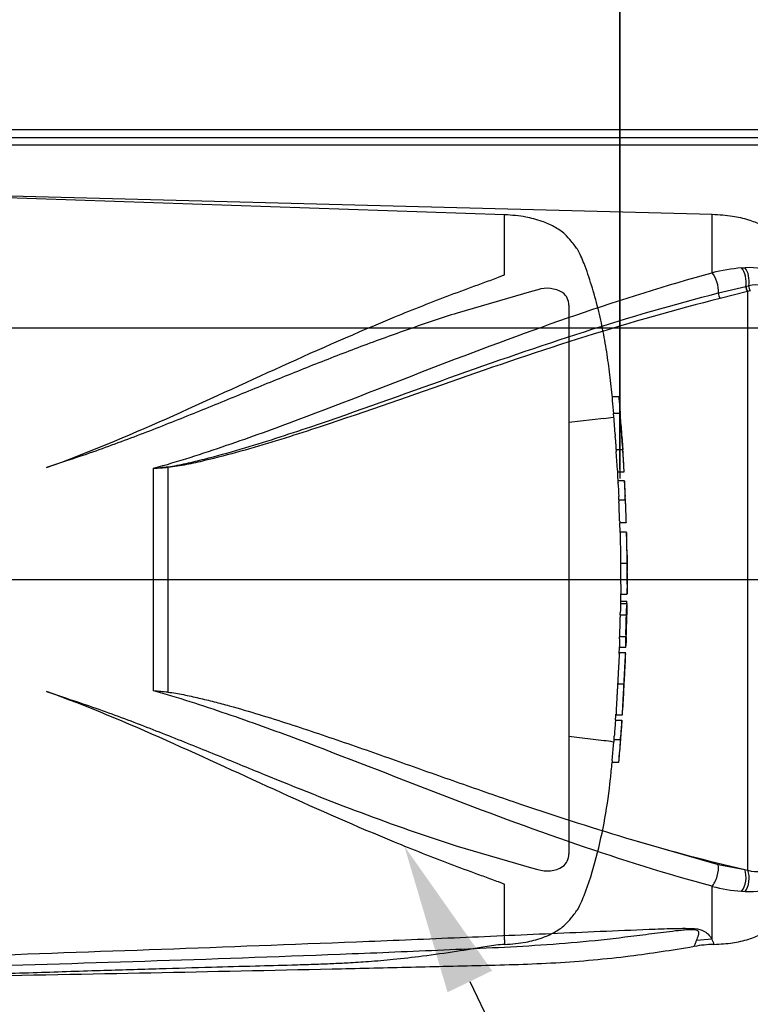
# Model space of a CAD drawing. Units: millimetres. Extents: x 0 to 594, y 0 to 420.
# Drawn here: x 151 to 172, y 317 to 347 of the extents above; entities that cross this region are included whole.
import ezdxf
from ezdxf import colors
from ezdxf.entities.mleader import LeaderData, LeaderLine
from ezdxf.enums import TextEntityAlignment as Align
from ezdxf.lldxf.tags import DXFTag
from ezdxf.math import Vec2, Vec3

# ---------------------------------------------------------------- set-up
doc = ezdxf.new("R2010")
doc.units = ezdxf.units.MM
for name, color, linetype in [('Default', 7, 'Continuous'), ('GB-IW10-GCASE', 7, 'Continuous'), ('II0-20SHORT-STD', 7, 'Continuous'), ('PART4', 7, 'Continuous'), ('TSH-1', 7, 'Continuous')]:
    doc.layers.add(name, color=color, linetype=linetype)
doc.styles.add('SEACAD_Arial', font='arial.ttf')
tags = doc.linetypes.add('CENTER2', pattern=[28.575, 19.05, -3.175, 3.175, -3.175]).pattern_tags.tags
tags[10:11] = [DXFTag(74, 4), DXFTag(75, 0), DXFTag(340, '0'), DXFTag(46, 0.0), DXFTag(50, 0.0), DXFTag(44, 0.0), DXFTag(45, 0.0)]
tags[8:9] = [DXFTag(74, 4), DXFTag(75, 0), DXFTag(340, '0'), DXFTag(46, 0.0), DXFTag(50, 0.0), DXFTag(44, 0.0), DXFTag(45, 0.0)]
tags[6:7] = [DXFTag(74, 4), DXFTag(75, 0), DXFTag(340, '0'), DXFTag(46, 0.0), DXFTag(50, 0.0), DXFTag(44, 0.0), DXFTag(45, 0.0)]
tags[4:5] = [DXFTag(74, 4), DXFTag(75, 0), DXFTag(340, '0'), DXFTag(46, 0.0), DXFTag(50, 0.0), DXFTag(44, 0.0), DXFTag(45, 0.0)]
tags = doc.linetypes.add('HIDDEN2', pattern=[4.7625, 3.175, -1.5875]).pattern_tags.tags
tags[6:7] = [DXFTag(74, 4), DXFTag(75, 0), DXFTag(340, '0'), DXFTag(46, 0.0), DXFTag(50, 0.0), DXFTag(44, 0.0), DXFTag(45, 0.0)]
tags[4:5] = [DXFTag(74, 4), DXFTag(75, 0), DXFTag(340, '0'), DXFTag(46, 0.0), DXFTag(50, 0.0), DXFTag(44, 0.0), DXFTag(45, 0.0)]
doc.dimstyles.new('ISO-InstDr', dxfattribs={"dimtxt": 3.2, "dimasz": 4.48, "dimexe": 1.6, "dimexo": 1.6, "dimgap": 0.8, "dimtad": 1, "dimdec": 0, "dimlfac": 8, "dimzin": 0, "dimdsep": 46, "dimtxsty": 'SEACAD_Arial', "dimblk1": '_SE_FILLED', "dimblk2": '_SE_FILLED', "dimsah": 1, "dimcen": 1.6, "dimadec": 0, "dimazin": 0, "dimtfac": 0.5, "dimtofl": 0, "dimtmove": 0, "dimatfit": 3, "dimfxl": 1, "dimtzin": 0, "dimarcsym": 0})

# ---------------------------------------------------------------- blocks, each defined once
blk = doc.blocks.new('SEANNOT_GROUP72')
at = {"layer": 'Default', "color": 7, "linetype": 'CENTER2'}
blk.add_line((147.015, 329.866), (181.004, 329.866), dxfattribs=at)
blk = doc.blocks.new('SE4')
at = {"layer": 'GB-IW10-GCASE', "color": 7, "linetype": 'Continuous'}
for p, q in [((149.79, 343.273), (209.59, 343.273)), ((149.79, 343.042), (188.163, 343.042)), ((188.079, 342.81), (149.765, 342.81))]:
    blk.add_line(p, q, dxfattribs=at)
at = {"layer": 'II0-20SHORT-STD', "color": 7, "linetype": 'HIDDEN2'}
for p, q in [((165.04, 340.738), (149.01, 341.282)), ((165.04, 338.959), (165.04, 340.738)), ((165.844, 338.454), (163.62, 337.808)), ((166.026, 338.501), (165.844, 338.454)), ((166.952, 338.04), (166.952, 321.692)), ((168.246, 335.317), (168.44, 335.317)), ((168.477, 334.812), (168.285, 334.812)), ((168.506, 334.513), (168.477, 334.808)), ((167.995, 334.67), (166.952, 334.543)), ((167.995, 334.67), (167.995, 334.67)), ((168.33, 334.2), (168.289, 334.749)), ((168.527, 334.141), (168.551, 333.868)), ((168.361, 333.747), (168.553, 333.747)), ((168.398, 333.128), (168.364, 333.685)), ((151.891, 333.372), (151.388, 333.202)), ((168.594, 333.065), (168.402, 333.065)), ((168.415, 332.821), (168.606, 332.821)), ((168.444, 332.241), (168.633, 332.241)), ((168.633, 332.241), (168.633, 332.241)), ((168.657, 331.558), (168.469, 331.558)), ((168.483, 331.274), (168.474, 331.559)), ((168.484, 331.279), (168.483, 331.279)), ((168.672, 331.279), (168.484, 331.279)), ((168.494, 330.357), (168.682, 330.357)), ((168.489, 329.222), (168.677, 329.222)), ((168.5, 329.148), (168.506, 329.442)), ((168.506, 329.434), (168.692, 329.434)), ((168.492, 329.154), (168.68, 329.154)), ((168.479, 328.813), (168.667, 328.813)), ((168.682, 328.813), (168.68, 328.813)), ((168.465, 328.102), (168.459, 327.903)), ((168.651, 328.164), (168.463, 328.164)), ((168.456, 327.668), (168.462, 327.84)), ((168.646, 327.84), (168.457, 327.84)), ((168.458, 327.679), (168.456, 327.679)), ((168.646, 327.679), (168.458, 327.679)), ((168.406, 326.757), (168.597, 326.757)), ((151.388, 326.53), (151.891, 326.359)), ((168.341, 325.677), (168.533, 325.677)), ((168.356, 325.835), (168.357, 325.835)), ((168.357, 325.835), (168.549, 325.835)), ((167.995, 325.062), (166.952, 325.188)), ((168.299, 325.097), (168.491, 325.097)), ((168.491, 325.097), (168.491, 325.097)), ((167.995, 325.062), (167.995, 325.062)), ((168.244, 324.477), (168.293, 325.035)), ((168.435, 324.415), (168.239, 324.415)), ((163.62, 321.923), (165.844, 321.278)), ((165.844, 321.278), (166.026, 321.231)), ((165.04, 319.129), (165.04, 320.773)), ((165.04, 319.129), (165.04, 318.994))]:
    blk.add_line(p, q, dxfattribs=at)
for centre, radius, start, end in [((166.306, 337.66), 0.886, 58.6595, 108.4184), ((166.494, 338.048), 0.459, 358.9472, 53.4309), ((167.91, 336.248), 1.581, 273.0893, 283.3211), ((100.841, 329.405), 67.858, 3.09182, 4.31837), ((170.563, 334.347), 2.238, 183.7796, 185.2767), ((170.72, 334.347), 2.203, 183.8312, 185.3517), ((159.827, 333.246), 8.555, 4.1744, 6.0114), ((169.468, 333.77), 1.107, 181.1825, 184.4212), ((169.663, 333.77), 1.11, 181.1826, 184.4123), ((169.439, 333.171), 1.042, 182.4022, 185.8485), ((169.682, 333.172), 1.093, 182.313, 185.5961), ((169.518, 332.829), 1.102, 180.426, 183.8618), ((308.695, 340.064), 140.468, 182.98292, 183.15224), ((169.771, 332.829), 1.165, 180.4023, 183.6533), ((327.563, 340.566), 159.146, 182.81328, 182.9627), ((166.563, 332.673), 2.053, 2.3911, 4.1384), ((71.955, 327.757), 96.788, 2.65505, 2.85725), ((166.636, 332.223), 1.808, 0.551, 3.7054), ((169.431, 332.236), 0.988, 179.7313, 183.3595), ((166.714, 332.224), 1.919, 0.518, 3.4897), ((169.679, 332.236), 1.046, 179.7446, 183.1695), ((100.841, 329.405), 67.858, 1.81829, 2.39762), ((169.45, 331.637), 0.984, 180.9572, 184.6004), ((169.652, 331.637), 0.998, 180.9314, 184.5243), ((175.917, 330.797), 7.45, 176.2931, 176.2995), ((214.122, 331.287), 45.45, 180.0167, 181.1734), ((100.841, 329.405), 67.858, 1.00243, 1.57477), ((172.955, 330.496), 4.269, 178.6963, 181.8724), ((192.558, 330.212), 24.065, 179.6552, 181.84), ((201.726, 330.265), 33.044, 179.8417, 181.4326), ((171.627, 330.302), 2.939, 178.9428, 183.5581), ((100.841, 329.405), 67.858, 0.38887, 0.60474), ((100.841, 330.326), 67.858, 359.25876, 359.61113), ((167.778, 329.181), 0.9, 358.2671, 2.5771), ((169.312, 329.094), 0.822, 175.8165, 180.1754), ((169.527, 329.094), 0.849, 175.9383, 180.1578), ((167.384, 329.13), 1.302, 358.3213, 1.073), ((169.165, 328.751), 0.688, 174.8872, 180.0954), ((167.69, 328.875), 0.796, 355.4953, 359.9983), ((100.841, 330.326), 67.858, 358.17428, 358.72177), ((169.354, 328.751), 0.689, 174.8967, 180.1009), ((167.875, 328.875), 0.799, 355.5129, 0.0012), ((170.499, 328.822), 1.819, 178.3253, 180.294), ((169.166, 328.19), 0.704, 176.9845, 182.0758), ((167.637, 328.145), 0.83, 357.0451, 1.3613), ((169.376, 328.19), 0.726, 177.0754, 182.0119), ((167.807, 328.145), 0.848, 357.1077, 1.3342), ((170.684, 328.052), 2.025, 176.8044, 178.5744), ((169.403, 327.853), 0.946, 176.9656, 180.7519), ((169.631, 327.853), 0.986, 177.0861, 180.7204), ((167.023, 327.945), 1.631, 356.3174, 358.5152), ((100.841, 330.326), 67.858, 357.18456, 357.75121), ((100.841, 330.326), 67.858, 356.2111, 356.78552), ((169.571, 325.544), 1.237, 173.8049, 176.8737), ((169.745, 325.544), 1.219, 173.7145, 176.8285), ((166.409, 325.778), 2.13, 355.5975, 357.2817), ((541.274, 300.085), 373.811, 176.08442, 176.1481), ((379.605, 310.956), 211.585, 176.02845, 176.14096), ((169.432, 324.96), 1.142, 173.0829, 176.2339), ((166.271, 325.317), 2.04, 353.8089, 356.6117), ((100.841, 330.326), 67.858, 355.00192, 355.58278), ((169.625, 324.961), 1.143, 173.1694, 176.3174), ((166.418, 325.32), 2.085, 353.874, 356.6164), ((167.91, 323.484), 1.581, 76.6789, 86.9107), ((169.285, 324.362), 1.047, 173.68, 177.1107), ((169.582, 324.363), 1.148, 174.2793, 177.4065), ((166.496, 321.682), 0.457, 306.4471, 1.1748), ((166.308, 322.059), 0.875, 251.2446, 301.6775), ((165.209, 315.107), 3.89, 92.4654, 100.2085)]:
    blk.add_arc(centre, radius, start, end, dxfattribs=at)
for points, knots in [([(168.289, 334.812), (168.279, 334.942), (168.251, 335.285), (168.188, 335.887), (168.098, 336.57), (167.98, 337.258), (167.827, 337.95), (167.637, 338.627), (167.461, 339.148), (167.321, 339.49), (167.236, 339.667), (167.136, 339.812), (167.006, 339.973), (166.817, 340.191), (166.517, 340.39), (166.124, 340.563), (165.62, 340.692), (165.271, 340.722), (165.04, 340.738)], [0.0364936, 0.0364936, 0.0364936, 0.0364936, 0.0868549, 0.1753678, 0.263498, 0.3519791, 0.441971, 0.5344985, 0.6207602, 0.6521139, 0.6759337, 0.6956817, 0.7194138, 0.7550466, 0.8055052, 0.8554059, 0.9193438, 1, 1, 1, 1]), ([(151.388, 333.202), (152.609, 333.638), (153.795, 334.142), (156.126, 335.18), (157.27, 335.713), (159.534, 336.741), (160.655, 337.236), (162.323, 337.921), (162.877, 338.139), (163.702, 338.452), (163.976, 338.553), (164.385, 338.703), (164.521, 338.752), (164.722, 338.826), (164.789, 338.851), (164.888, 338.889), (164.921, 338.902), (164.969, 338.922), (164.985, 338.928), (165.008, 338.939), (165.015, 338.942), (165.03, 338.95), (165.04, 338.953), (165.04, 338.959)], [0, 0, 0, 0, 0.25, 0.25, 0.5, 0.5, 0.75, 0.75, 0.875, 0.875, 0.9375, 0.9375, 0.96875, 0.96875, 0.984375, 0.984375, 0.992187, 0.992187, 0.996094, 0.996094, 0.998047, 0.998047, 1, 1, 1, 1]), ([(163.62, 337.808), (163.145, 337.657), (162.668, 337.497), (161.715, 337.163), (161.237, 336.989), (160.279, 336.628), (159.799, 336.442), (158.836, 336.06), (158.352, 335.865), (157.381, 335.47), (156.894, 335.27), (155.913, 334.871), (155.421, 334.671), (154.428, 334.28), (153.928, 334.087), (152.918, 333.717), (152.408, 333.539), (151.891, 333.372)], [0, 0, 0, 0, 0.125, 0.125, 0.25, 0.25, 0.375, 0.375, 0.5, 0.5, 0.625, 0.625, 0.75, 0.75, 0.875, 0.875, 1, 1, 1, 1]), ([(168.44, 335.317), (168.44, 335.317), (168.441, 335.31), (168.443, 335.287), (168.444, 335.271), (168.446, 335.254)], [0, 0, 0, 0, 0.5, 0.5, 1, 1, 1, 1]), ([(168.446, 335.254), (168.456, 335.141), (168.465, 335.027), (168.477, 334.887), (168.479, 334.86), (168.481, 334.834)], [0, 0, 0, 0, 0.5, 0.5, 0.6157736, 0.6157736, 0.6157736, 0.6157736]), ([(168.289, 334.749), (168.287, 334.769), (168.286, 334.789), (168.284, 334.808), (168.284, 334.811), (168.285, 334.811)], [0, 0, 0, 0, 0.5, 0.5, 0.8151352, 0.8151352, 0.8151352, 0.8151352]), ([(168.477, 334.808), (168.477, 334.815), (168.477, 334.812), (168.478, 334.789), (168.479, 334.769), (168.481, 334.749)], [0, 0, 0, 0, 0.5, 0.5, 1, 1, 1, 1]), ([(168.481, 334.749), (168.488, 334.658), (168.495, 334.566), (168.509, 334.383), (168.516, 334.291), (168.522, 334.2)], [0, 0, 0, 0, 0.5, 0.5, 1, 1, 1, 1]), ([(168.367, 333.747), (168.367, 333.747), (168.367, 333.749), (168.366, 333.751), (168.366, 333.753), (168.366, 333.757), (168.366, 333.761), (168.366, 333.765), (168.365, 333.771), (168.365, 333.777), (168.365, 333.783), (168.364, 333.789), (168.364, 333.796), (168.363, 333.803), (168.363, 333.81), (168.362, 333.817), (168.362, 333.824), (168.361, 333.831), (168.361, 333.837), (168.361, 333.844), (168.36, 333.849), (168.36, 333.854), (168.359, 333.859), (168.359, 333.863), (168.359, 333.866), (168.359, 333.867), (168.359, 333.868), (168.359, 333.868)], [0, 0, 0, 0, 0.121366, 0.121366, 0.121366, 0.242726, 0.242726, 0.242726, 0.364187, 0.364187, 0.364187, 0.485892, 0.485892, 0.485892, 0.607841, 0.607841, 0.607841, 0.729927, 0.729927, 0.729927, 0.851986, 0.851986, 0.851986, 0.973863, 0.973863, 0.973863, 1, 1, 1, 1]), ([(168.551, 333.868), (168.551, 333.866), (168.552, 333.862), (168.552, 333.858), (168.552, 333.853), (168.553, 333.847), (168.553, 333.841), (168.554, 333.835), (168.554, 333.829), (168.554, 333.822), (168.555, 333.815), (168.555, 333.808), (168.556, 333.801), (168.556, 333.794), (168.557, 333.787), (168.557, 333.781), (168.557, 333.775), (168.558, 333.769), (168.558, 333.764), (168.558, 333.759), (168.559, 333.755), (168.559, 333.753), (168.559, 333.75), (168.559, 333.748), (168.559, 333.748), (168.559, 333.748), (168.559, 333.747), (168.559, 333.747)], [0, 0, 0, 0, 0.121629, 0.121629, 0.121629, 0.243246, 0.243246, 0.243246, 0.365046, 0.365046, 0.365046, 0.487061, 0.487061, 0.487061, 0.609154, 0.609154, 0.609154, 0.731157, 0.731157, 0.731157, 0.852939, 0.852939, 0.852939, 0.974467, 0.974467, 0.974467, 1, 1, 1, 1]), ([(168.556, 333.685), (168.562, 333.592), (168.568, 333.499), (168.579, 333.314), (168.584, 333.221), (168.589, 333.128)], [0, 0, 0, 0, 0.5, 0.5, 1, 1, 1, 1]), ([(168.623, 332.582), (168.621, 332.611), (168.62, 332.641), (168.617, 332.7), (168.616, 332.729), (168.614, 332.758)], [0, 0, 0, 0, 0.5, 0.5, 1, 1, 1, 1]), ([(168.634, 332.178), (168.638, 332.085), (168.642, 331.993), (168.648, 331.807), (168.652, 331.714), (168.655, 331.621)], [0, 0, 0, 0, 0.5, 0.5, 1, 1, 1, 1]), ([(168.484, 331.279), (168.484, 331.279), (168.484, 331.278), (168.485, 331.274), (168.485, 331.268), (168.485, 331.253), (168.485, 331.243), (168.484, 331.218), (168.484, 331.208), (168.484, 331.183), (168.484, 331.168), (168.484, 331.139), (168.484, 331.129), (168.485, 331.108), (168.485, 331.096), (168.485, 331.073), (168.485, 331.061), (168.485, 331.034), (168.485, 331.02), (168.486, 330.976), (168.486, 330.943), (168.487, 330.875), (168.488, 330.839), (168.489, 330.767), (168.489, 330.73), (168.49, 330.656), (168.491, 330.619), (168.492, 330.544), (168.492, 330.507), (168.493, 330.432), (168.494, 330.394), (168.494, 330.357)], [0.0593917, 0.0593917, 0.0593917, 0.0593917, 0.125, 0.125, 0.25, 0.25, 0.375, 0.375, 0.4375, 0.4375, 0.5, 0.5, 0.53125, 0.53125, 0.5625, 0.5625, 0.59375, 0.59375, 0.625, 0.625, 0.6875, 0.6875, 0.75, 0.75, 0.8125, 0.8125, 0.875, 0.875, 0.9375, 0.9375, 1, 1, 1, 1]), ([(168.489, 329.091), (168.489, 329.037), (168.488, 328.982), (168.487, 328.928), (168.486, 328.91), (168.486, 328.893), (168.486, 328.875)], [0, 0, 0, 0, 0.757287, 0.757287, 0.757287, 1, 1, 1, 1]), ([(168.674, 328.875), (168.674, 328.911), (168.675, 328.947), (168.676, 329.019), (168.677, 329.055), (168.677, 329.091)], [0, 0, 0, 0, 0.5, 0.5, 1, 1, 1, 1]), ([(168.685, 329.091), (168.684, 329.055), (168.683, 329.019), (168.682, 328.947), (168.681, 328.911), (168.681, 328.875)], [0, 0, 0, 0, 0.5, 0.5, 1, 1, 1, 1]), ([(168.476, 328.75), (168.475, 328.667), (168.473, 328.583), (168.471, 328.5), (168.468, 328.409), (168.466, 328.318), (168.463, 328.227)], [0, 0, 0, 0, 0.478389, 0.478389, 0.478389, 1, 1, 1, 1]), ([(168.651, 328.227), (168.654, 328.314), (168.656, 328.401), (168.661, 328.576), (168.663, 328.663), (168.665, 328.75)], [0, 0, 0, 0, 0.5, 0.5, 1, 1, 1, 1]), ([(168.647, 327.903), (168.648, 327.936), (168.649, 327.969), (168.652, 328.036), (168.653, 328.069), (168.654, 328.102)], [0, 0, 0, 0, 0.5, 0.5, 1, 1, 1, 1]), ([(168.66, 328.102), (168.659, 328.069), (168.658, 328.036), (168.655, 327.969), (168.654, 327.936), (168.653, 327.903)], [0, 0, 0, 0, 0.5, 0.5, 1, 1, 1, 1]), ([(168.458, 327.675), (168.458, 327.672), (168.458, 327.667), (168.457, 327.653), (168.456, 327.644), (168.454, 327.619), (168.453, 327.609), (168.452, 327.591), (168.452, 327.584), (168.451, 327.569), (168.45, 327.56), (168.449, 327.541), (168.448, 327.531), (168.447, 327.509), (168.446, 327.498), (168.445, 327.475), (168.444, 327.463), (168.443, 327.436), (168.442, 327.422), (168.439, 327.377), (168.438, 327.344), (168.434, 327.276), (168.432, 327.241), (168.428, 327.169), (168.426, 327.132), (168.422, 327.057), (168.42, 327.02), (168.416, 326.945), (168.414, 326.908), (168.41, 326.833), (168.408, 326.795), (168.406, 326.757)], [0.1539455, 0.1539455, 0.1539455, 0.1539455, 0.25, 0.25, 0.375, 0.375, 0.4375, 0.4375, 0.46875, 0.46875, 0.5, 0.5, 0.53125, 0.53125, 0.5625, 0.5625, 0.59375, 0.59375, 0.625, 0.625, 0.6875, 0.6875, 0.75, 0.75, 0.8125, 0.8125, 0.875, 0.875, 0.9375, 0.9375, 1, 1, 1, 1]), ([(168.597, 326.757), (168.599, 326.795), (168.601, 326.833), (168.605, 326.907), (168.607, 326.945), (168.611, 327.019), (168.613, 327.056), (168.616, 327.131), (168.618, 327.168), (168.622, 327.24), (168.624, 327.275), (168.627, 327.344), (168.629, 327.376), (168.631, 327.421), (168.632, 327.435), (168.633, 327.462), (168.634, 327.474), (168.635, 327.497), (168.636, 327.508), (168.637, 327.529), (168.638, 327.54), (168.639, 327.568), (168.64, 327.583), (168.642, 327.608), (168.643, 327.618), (168.644, 327.643), (168.645, 327.653), (168.646, 327.667), (168.646, 327.671), (168.647, 327.675)], [0, 0, 0, 0, 0.0625, 0.0625, 0.125, 0.125, 0.1875, 0.1875, 0.25, 0.25, 0.3125, 0.3125, 0.375, 0.375, 0.40625, 0.40625, 0.4375, 0.4375, 0.46875, 0.46875, 0.5, 0.5, 0.5625, 0.5625, 0.625, 0.625, 0.75, 0.75, 0.8464427, 0.8464427, 0.8464427, 0.8464427]), ([(168.602, 326.757), (168.603, 326.767), (168.603, 326.776), (168.604, 326.795), (168.605, 326.805), (168.606, 326.824), (168.606, 326.833), (168.607, 326.852), (168.608, 326.861), (168.609, 326.878), (168.609, 326.887), (168.61, 326.903), (168.611, 326.91), (168.611, 326.923), (168.612, 326.929), (168.612, 326.939), (168.613, 326.944), (168.613, 326.955), (168.614, 326.96), (168.614, 326.969), (168.615, 326.972), (168.615, 326.978), (168.615, 326.98), (168.616, 326.983), (168.616, 326.985), (168.616, 326.989), (168.616, 326.991), (168.616, 326.993), (168.617, 326.993), (168.617, 326.994)], [0, 0, 0, 0, 0.03125, 0.03125, 0.0625, 0.0625, 0.09375, 0.09375, 0.125, 0.125, 0.15625, 0.15625, 0.1875, 0.1875, 0.21875, 0.21875, 0.25, 0.25, 0.3125, 0.3125, 0.375, 0.375, 0.4375, 0.4375, 0.5, 0.5, 0.625, 0.625, 0.6945994, 0.6945994, 0.6945994, 0.6945994]), ([(168.406, 326.757), (168.404, 326.72), (168.402, 326.682), (168.398, 326.607), (168.396, 326.569), (168.391, 326.495), (168.389, 326.457), (168.385, 326.383), (168.383, 326.346), (168.379, 326.274), (168.377, 326.239), (168.373, 326.17), (168.371, 326.138), (168.369, 326.093), (168.368, 326.079), (168.367, 326.052), (168.366, 326.04), (168.365, 326.017), (168.365, 326.006), (168.364, 325.985), (168.363, 325.974), (168.362, 325.955), (168.362, 325.947), (168.361, 325.931), (168.361, 325.925), (168.36, 325.906), (168.36, 325.896), (168.359, 325.871), (168.358, 325.861), (168.358, 325.848), (168.358, 325.843), (168.358, 325.84)], [0, 0, 0, 0, 0.0625, 0.0625, 0.125, 0.125, 0.1875, 0.1875, 0.25, 0.25, 0.3125, 0.3125, 0.375, 0.375, 0.40625, 0.40625, 0.4375, 0.4375, 0.46875, 0.46875, 0.5, 0.5, 0.53125, 0.53125, 0.5625, 0.5625, 0.625, 0.625, 0.75, 0.75, 0.84612, 0.84612, 0.84612, 0.84612]), ([(168.55, 325.84), (168.55, 325.843), (168.55, 325.848), (168.551, 325.861), (168.551, 325.87), (168.552, 325.895), (168.552, 325.905), (168.553, 325.93), (168.554, 325.944), (168.555, 325.972), (168.556, 325.982), (168.557, 326.004), (168.558, 326.015), (168.559, 326.038), (168.559, 326.05), (168.561, 326.076), (168.561, 326.091), (168.564, 326.136), (168.565, 326.169), (168.569, 326.237), (168.571, 326.273), (168.575, 326.346), (168.577, 326.383), (168.581, 326.457), (168.583, 326.495), (168.587, 326.569), (168.589, 326.606), (168.593, 326.682), (168.595, 326.719), (168.597, 326.757)], [0.1543331, 0.1543331, 0.1543331, 0.1543331, 0.25, 0.25, 0.375, 0.375, 0.4375, 0.4375, 0.5, 0.5, 0.53125, 0.53125, 0.5625, 0.5625, 0.59375, 0.59375, 0.625, 0.625, 0.6875, 0.6875, 0.75, 0.75, 0.8125, 0.8125, 0.875, 0.875, 0.9375, 0.9375, 1, 1, 1, 1]), ([(168.592, 326.521), (168.592, 326.521), (168.592, 326.522), (168.592, 326.524), (168.592, 326.525), (168.592, 326.529), (168.592, 326.531), (168.592, 326.535), (168.592, 326.537), (168.592, 326.543), (168.592, 326.546), (168.592, 326.555), (168.593, 326.56), (168.593, 326.575), (168.594, 326.586), (168.595, 326.605), (168.595, 326.613), (168.596, 326.629), (168.596, 326.637), (168.597, 326.655), (168.598, 326.664), (168.599, 326.682), (168.599, 326.692), (168.6, 326.71), (168.6, 326.72), (168.601, 326.738), (168.602, 326.748), (168.602, 326.757)], [0.3047543, 0.3047543, 0.3047543, 0.3047543, 0.375, 0.375, 0.5, 0.5, 0.5625, 0.5625, 0.625, 0.625, 0.6875, 0.6875, 0.75, 0.75, 0.8125, 0.8125, 0.84375, 0.84375, 0.875, 0.875, 0.90625, 0.90625, 0.9375, 0.9375, 0.96875, 0.96875, 1, 1, 1, 1]), ([(165.04, 320.773), (165.04, 320.778), (165.03, 320.782), (165.015, 320.79), (165.008, 320.793), (164.984, 320.804), (164.969, 320.81), (164.92, 320.83), (164.887, 320.843), (164.788, 320.881), (164.721, 320.906), (164.519, 320.98), (164.382, 321.03), (163.972, 321.18), (163.697, 321.282), (162.869, 321.596), (162.314, 321.815), (160.64, 322.502), (159.518, 322.997), (157.26, 324.023), (156.122, 324.554), (153.799, 325.588), (152.615, 326.091), (151.388, 326.53)], [0, 0, 0, 0, 0.001953, 0.001953, 0.003906, 0.003906, 0.007813, 0.007813, 0.015625, 0.015625, 0.03125, 0.03125, 0.0625, 0.0625, 0.125, 0.125, 0.25, 0.25, 0.5, 0.5, 0.75, 0.75, 1, 1, 1, 1]), ([(151.891, 326.359), (152.408, 326.193), (152.919, 326.015), (153.932, 325.643), (154.433, 325.45), (155.428, 325.057), (155.923, 324.857), (156.904, 324.458), (157.391, 324.258), (158.845, 323.666), (159.805, 323.282), (161.716, 322.563), (162.668, 322.227), (163.62, 321.923)], [0, 0, 0, 0, 0.125, 0.125, 0.25, 0.25, 0.375, 0.375, 0.5, 0.5, 0.75, 0.75, 1, 1, 1, 1]), ([(168.497, 325.097), (168.497, 325.097), (168.497, 325.107), (168.499, 325.134), (168.5, 325.144), (168.502, 325.17), (168.503, 325.184), (168.506, 325.231), (168.509, 325.268), (168.515, 325.349), (168.518, 325.393), (168.521, 325.438)], [0, 0, 0, 0, 0.25, 0.25, 0.375, 0.375, 0.5, 0.5, 0.75, 0.75, 1, 1, 1, 1]), ([(168.521, 325.438), (168.523, 325.468), (168.525, 325.497), (168.529, 325.556), (168.531, 325.585), (168.533, 325.615)], [0, 0, 0, 0, 0.5, 0.5, 1, 1, 1, 1]), ([(168.485, 325.035), (168.478, 324.942), (168.47, 324.849), (168.455, 324.663), (168.447, 324.57), (168.439, 324.477)], [0, 0, 0, 0, 0.5, 0.5, 1, 1, 1, 1]), ([(165.04, 318.994), (165.271, 319.01), (165.62, 319.039), (166.124, 319.169), (166.517, 319.342), (166.817, 319.541), (167.006, 319.759), (167.136, 319.92), (167.236, 320.065), (167.321, 320.242), (167.526, 320.742), (167.787, 321.586), (168.04, 322.741), (168.178, 323.716), (168.225, 324.235), (168.24, 324.414)], [0, 0, 0, 0, 0.089904, 0.161173, 0.216796, 0.27304, 0.312758, 0.339212, 0.361224, 0.387775, 0.422723, 0.591801, 0.762715, 0.93027, 1, 1, 1, 1]), ([(148.765, 318.084), (149.581, 318.111), (150.884, 318.154), (152.92, 318.219), (154.682, 318.273), (156.225, 318.318), (157.537, 318.354), (158.557, 318.38), (159.317, 318.404), (159.876, 318.425), (160.415, 318.452), (161.024, 318.49), (161.766, 318.552), (162.636, 318.653), (163.588, 318.789), (164.182, 318.885), (164.518, 318.939)], [0, 0, 0, 0, 0.141101, 0.267713, 0.379839, 0.47748, 0.560637, 0.629309, 0.6713, 0.705136, 0.735512, 0.773954, 0.821009, 0.876734, 0.94119, 1, 1, 1, 1])]:
    blk.add_open_spline(points, degree=3, knots=knots, dxfattribs=at)
for points in [[(168.421, 332.821), (168.413, 332.981), (168.409, 333.062), (168.408, 333.065)], [(168.466, 331.621), (168.46, 331.807), (168.453, 331.993), (168.445, 332.178)], [(168.345, 325.677), (168.348, 325.732), (168.352, 325.79), (168.356, 325.852)]]:
    blk.add_open_spline(points, degree=3, dxfattribs=at)
at = {"layer": 'PART4', "color": 7, "linetype": 'Continuous'}
for p, q in [((171.222, 340.741), (149, 341.323)), ((171.222, 339.006), (171.222, 340.741)), ((172.101, 339.151), (172.203, 339.156)), ((171.412, 338.408), (172.223, 338.603)), ((172.223, 338.603), (172.232, 338.605)), ((172.232, 338.605), (172.313, 338.621)), ((172.278, 338.447), (171.462, 338.241)), ((172.288, 338.449), (172.278, 338.447)), ((172.36, 338.469), (172.288, 338.449)), ((172.288, 321.205), (172.288, 338.449)), ((154.575, 326.548), (154.575, 333.184)), ((155.004, 333.212), (155.004, 326.51)), ((168.886, 322.102), (171.406, 321.375)), ((171.406, 321.375), (172.197, 321.226)), ((172.197, 321.226), (172.288, 321.205)), ((171.222, 319.153), (171.222, 320.726)), ((171.222, 319.153), (170.76, 319.113))]:
    blk.add_line(p, q, dxfattribs=at)
at = {"layer": 'PART4', "color": 7, "linetype": 'HIDDEN2'}
blk.add_line((146.04, 329.866), (179.254, 329.866), dxfattribs=at)
blk.add_circle((163.22, 318.343), 0.00771, dxfattribs=at)
at = {"layer": 'PART4', "color": 7, "linetype": 'Continuous'}
for centre, radius, start, end in [((172.351, 337.388), 1.774, 62.8582, 94.7865), ((172.489, 334.066), 5.1, 94.3622, 104.3872), ((172.534, 337.631), 1.015, 56.497, 102.5689), ((151.289, 365.71), 32.692, 275.7688, 276.5225), ((152.467, 369.416), 36.293, 273.3293, 274.0084), ((151.673, 290.602), 36.063, 84.7, 85.3846), ((185.245, 377.261), 57.534, 253.48091, 256.89234), ((172.55, 322.056), 0.89, 252.839, 303.7854), ((172.477, 325.594), 5.028, 255.5406, 265.7101), ((172.351, 322.344), 1.774, 265.2127, 297.1426), ((172.287, 323.467), 2.892, 266.3134, 268.3319), ((171.243, 316.293), 2.697, 89.2789, 101.8495), ((157.88, 313.892), 14.342, 20.8361, 21.5235)]:
    blk.add_arc(centre, radius, start, end, dxfattribs=at)
for centre, major_axis, ratio, start_param, end_param in [((171.211, 338.638), (-0.11, 0.423), 0.400227, 4.038186, 5.650781), ((172.002, 338.784), (-0.04, 0.436), 0.52363, 4.237146, 5.665788), ((172.09, 338.79), (-0.025, 0.437), 0.534738, 4.283655, 5.671619), ((172.286, 338.551), (-0.032, 0.121), 0.449474, 1.012246, 2.484918), ((172.295, 338.554), (-0.032, 0.121), 0.450053, 1.015442, 2.485293), ((172.377, 338.573), (0.025, -0.123), 0.48202, 4.21152, 5.623098), ((171.469, 338.343), (-0.031, 0.121), 0.405067, 0.899513, 2.453822), ((155.012, 333.249), (0.009, -0.125), 0.084768, -1.428235, -1.275759), ((171.211, 321.093), (-0.11, -0.423), 0.400226, 0.632404, 2.397127), ((172.002, 320.948), (-0.04, -0.436), 0.52363, 0.617397, 2.309615), ((172.09, 320.941), (-0.025, -0.437), 0.534738, 0.611567, 2.250093)]:
    blk.add_ellipse(centre, major_axis=major_axis, ratio=ratio, start_param=start_param, end_param=end_param, dxfattribs=at)
for points, knots in [([(174.563, 334.817), (174.533, 335.187), (174.46, 335.985), (174.256, 337.37), (173.974, 338.445), (173.743, 339.119), (173.646, 339.372), (173.557, 339.577), (173.466, 339.738), (173.35, 339.885), (173.196, 340.083), (172.968, 340.28), (172.658, 340.455), (172.286, 340.598), (171.787, 340.708), (171.446, 340.73), (171.222, 340.741)], [0.0381896, 0.0381896, 0.0381896, 0.0381896, 0.1732297, 0.360715, 0.5547014, 0.5941901, 0.629043, 0.6571161, 0.6780972, 0.6987919, 0.7274991, 0.772787, 0.811393, 0.8609156, 0.9230222, 1, 1, 1, 1]), ([(154.575, 333.184), (155.313, 333.384), (156.037, 333.622), (157.474, 334.112), (158.184, 334.37), (160.297, 335.162), (161.683, 335.711), (164.441, 336.773), (165.806, 337.283), (168.521, 338.216), (169.871, 338.639), (171.222, 339.006)], [0, 0, 0, 0, 0.125, 0.125, 0.25, 0.25, 0.5, 0.5, 0.75, 0.75, 1, 1, 1, 1]), ([(155.002, 333.23), (155.188, 333.251), (155.37, 333.289), (155.733, 333.368), (155.913, 333.412), (156.452, 333.549), (156.808, 333.648), (157.871, 333.96), (158.572, 334.188), (160.656, 334.892), (162.022, 335.391), (164.733, 336.357), (166.078, 336.825), (168.754, 337.682), (170.085, 338.072), (171.412, 338.408)], [0, 0, 0, 0, 0.03125, 0.03125, 0.0625, 0.0625, 0.125, 0.125, 0.25, 0.25, 0.5, 0.5, 0.75, 0.75, 1, 1, 1, 1]), ([(171.462, 338.241), (170.132, 337.911), (168.797, 337.528), (166.115, 336.686), (164.767, 336.226), (162.049, 335.279), (160.679, 334.791), (158.588, 334.106), (157.885, 333.886), (156.818, 333.589), (156.46, 333.495), (155.919, 333.368), (155.738, 333.328), (155.374, 333.258), (155.191, 333.225), (155.004, 333.212)], [0, 0, 0, 0, 0.25, 0.25, 0.5, 0.5, 0.75, 0.75, 0.875, 0.875, 0.9375, 0.9375, 0.96875, 0.96875, 1, 1, 1, 1]), ([(171.222, 320.726), (169.871, 321.093), (168.521, 321.516), (165.806, 322.448), (164.441, 322.959), (161.683, 324.021), (160.297, 324.57), (158.184, 325.362), (157.474, 325.62), (156.037, 326.109), (155.313, 326.348), (154.575, 326.548)], [0, 0, 0, 0, 0.25, 0.25, 0.5, 0.5, 0.75, 0.75, 0.875, 0.875, 1, 1, 1, 1]), ([(155.004, 326.51), (155.083, 326.503), (155.16, 326.492), (155.315, 326.467), (155.392, 326.453), (155.622, 326.407), (155.775, 326.373), (156.079, 326.302), (156.231, 326.264), (156.533, 326.186), (156.683, 326.146), (157.133, 326.022), (157.432, 325.935), (158.026, 325.755), (158.321, 325.662), (158.91, 325.472), (159.204, 325.375), (159.789, 325.178), (160.08, 325.078), (160.95, 324.777), (161.526, 324.573), (162.673, 324.167), (163.243, 323.965), (164.379, 323.566), (164.945, 323.37), (166.638, 322.796), (167.762, 322.433), (168.886, 322.102)], [0, 0, 0, 0, 0.015625, 0.015625, 0.03125, 0.03125, 0.0625, 0.0625, 0.09375, 0.09375, 0.125, 0.125, 0.1875, 0.1875, 0.25, 0.25, 0.3125, 0.3125, 0.375, 0.375, 0.5, 0.5, 0.625, 0.625, 0.75, 0.75, 1, 1, 1, 1]), ([(171.278, 318.996), (171.482, 319.006), (171.806, 319.027), (172.287, 319.134), (172.658, 319.277), (172.968, 319.451), (173.196, 319.648), (173.35, 319.847), (173.466, 319.993), (173.557, 320.155), (173.646, 320.359), (173.743, 320.613), (173.951, 321.218), (174.204, 322.154), (174.411, 323.36), (174.481, 324.057), (174.515, 324.414)], [0, 0, 0, 0, 0.078633, 0.148486, 0.204186, 0.247608, 0.298545, 0.330833, 0.35411, 0.377708, 0.409283, 0.448483, 0.492898, 0.680598, 0.861875, 1, 1, 1, 1]), ([(170.76, 319.113), (170.78, 319.16), (170.804, 319.215), (170.826, 319.308), (170.833, 319.341), (170.808, 319.392), (170.792, 319.41), (170.727, 319.427), (170.699, 319.431), (170.64, 319.434), (170.609, 319.434), (170.517, 319.431), (170.456, 319.427), (170.336, 319.417), (170.276, 319.411), (170.098, 319.392), (169.98, 319.378), (169.627, 319.334), (169.392, 319.304), (168.686, 319.214), (168.212, 319.155), (167.26, 319.057), (166.781, 319.016), (165.34, 318.916), (164.372, 318.874), (162.437, 318.789), (161.469, 318.748), (156.625, 318.558), (152.745, 318.436), (148.864, 318.322)], [0, 0, 0, 0, 0.03125, 0.03125, 0.046875, 0.046875, 0.054687, 0.054687, 0.058594, 0.058594, 0.0625, 0.0625, 0.070312, 0.070312, 0.078125, 0.078125, 0.09375, 0.09375, 0.125, 0.125, 0.1875, 0.1875, 0.25, 0.25, 0.375, 0.375, 0.5, 0.5, 1, 1, 1, 1]), ([(149, 318.649), (152.877, 318.783), (156.753, 318.921), (161.596, 319.113), (162.565, 319.153), (164.501, 319.236), (165.468, 319.279), (167.404, 319.366), (168.372, 319.409), (169.584, 319.455), (169.826, 319.463), (170.19, 319.473), (170.312, 319.475), (170.553, 319.474), (170.678, 319.471), (170.834, 319.448), (170.878, 319.436), (170.948, 319.41), (170.975, 319.396), (171.044, 319.353), (171.075, 319.324), (171.155, 319.242), (171.192, 319.194), (171.222, 319.153)], [0, 0, 0, 0, 0.5, 0.5, 0.625, 0.625, 0.75, 0.75, 0.875, 0.875, 0.90625, 0.90625, 0.921875, 0.921875, 0.9375, 0.9375, 0.945312, 0.945312, 0.953125, 0.953125, 0.96875, 0.96875, 1, 1, 1, 1]), ([(148.79, 318.042), (152.863, 318.119), (156.904, 318.197), (162.122, 318.316), (164.342, 318.37), (166.553, 318.426), (168.717, 318.622), (169.988, 318.824), (170.688, 318.938)], [0, 0, 0, 0, 0.506565, 0.607866, 0.709161, 0.810443, 0.911862, 1, 1, 1, 1]), ([(170.684, 318.934), (170.684, 318.934), (170.69, 318.949), (170.709, 318.994), (170.717, 319.013), (170.737, 319.058), (170.748, 319.084), (170.76, 319.113)], [0.5013947, 0.5013947, 0.5013947, 0.5013947, 0.75, 0.75, 0.875, 0.875, 1, 1, 1, 1])]:
    blk.add_open_spline(points, degree=3, knots=knots, dxfattribs=at)
blk = doc.blocks.new('DMBLK306')
at = {"layer": 'Default', "linetype": 'Continuous'}
for points in [[(125.27, 394.778), (120.79, 394.031), (125.27, 393.285)], [(170.332, 394.778), (170.332, 393.285), (174.812, 394.031)]]:
    blk.add_hatch(color=7, dxfattribs=at).paths.add_polyline_path(points)
at = {"layer": 'Default', "color": 7, "linetype": 'Continuous'}
for p, q in [((120.79, 345.366), (120.79, 395.631)), ((174.812, 333.841), (174.812, 395.631)), ((174.812, 394.031), (120.79, 394.031))]:
    blk.add_line(p, q, dxfattribs=at)
at = {"layer": 'Default', "color": 7, "linetype": 'Continuous', "style": 'SEACAD_Arial'}
for s, p in [('432', (141.366, 401.871)), ('(', (138.305, 398.031)), ('17.01"', (141.366, 398.031)), (')', (155.836, 398.031))]:
    blk.add_text(s, height=3.2, dxfattribs=at).set_placement(p, align=Align.TOP_LEFT)
blk = doc.blocks.new('_SE_FILLED')
at = {"color": 0}
blk.add_line((0, 0), (-1, 0), dxfattribs=at)
blk.add_solid([(0, 0), (-1, -0.1665), (-1, 0.1665), (0, 0)], dxfattribs=at)
blk = doc.blocks.new('DMBLK308')
at = {"layer": 'Default', "linetype": 'Continuous'}
for points in [[(125.27, 385.178), (120.79, 384.431), (125.27, 383.685)], [(163.994, 385.178), (163.994, 383.685), (168.474, 384.431)]]:
    blk.add_hatch(color=7, dxfattribs=at).paths.add_polyline_path(points)
at = {"layer": 'Default', "color": 7, "linetype": 'Continuous'}
for p, q in [((120.79, 345.366), (120.79, 386.031)), ((168.474, 333.159), (168.474, 386.031)), ((120.79, 384.431), (168.474, 384.431))]:
    blk.add_line(p, q, dxfattribs=at)
at = {"layer": 'Default', "color": 7, "linetype": 'Continuous', "style": 'SEACAD_Arial'}
for s, p in [('381', (138.197, 392.271)), ('(', (135.136, 388.431)), (')', (152.667, 388.431)), ('15.02"', (138.197, 388.431))]:
    blk.add_text(s, height=3.2, dxfattribs=at).set_placement(p, align=Align.TOP_LEFT)
blk = doc.blocks.new('DMBLK309')
at = {"layer": 'Default', "linetype": 'Continuous'}
for points in [[(172.964, 385.178), (168.484, 384.431), (172.964, 383.685)], [(185.879, 385.178), (185.879, 383.685), (190.359, 384.431)]]:
    blk.add_hatch(color=7, dxfattribs=at).paths.add_polyline_path(points)
at = {"layer": 'Default', "color": 7, "linetype": 'Continuous'}
for p, q in [((168.484, 332.879), (168.484, 386.031)), ((190.359, 332.783), (190.359, 386.031)), ((168.484, 384.431), (190.359, 384.431))]:
    blk.add_line(p, q, dxfattribs=at)
at = {"layer": 'Default', "color": 7, "linetype": 'Continuous', "style": 'SEACAD_Arial'}
for s, p in [('175', (178.284, 392.271)), ('(', (175.224, 388.431)), (')', (190.25, 388.431)), ('6.89"', (178.284, 388.431)), ('*', (193.951, 388.431))]:
    blk.add_text(s, height=3.2, dxfattribs=at).set_placement(p, align=Align.TOP_LEFT)
blk = doc.blocks.new('DMBLK310')
at = {"layer": 'Default', "linetype": 'Continuous'}
for points in [[(242.347, 351.023), (241.6, 355.503), (240.854, 351.023)], [(242.347, 341.846), (240.854, 341.846), (241.6, 337.366)]]:
    blk.add_hatch(color=7, dxfattribs=at).paths.add_polyline_path(points)
at = {"layer": 'Default', "color": 7, "linetype": 'Continuous'}
for p, q in [((149.54, 355.503), (243.2, 355.503)), ((241.6, 337.366), (241.6, 355.503)), ((128.79, 337.366), (243.2, 337.366))]:
    blk.add_line(p, q, dxfattribs=at)
at = {"layer": 'Default', "color": 7, "linetype": 'Continuous', "style": 'SEACAD_Arial'}
for s, p in [(')', (237.6, 353.217)), ('5.71"', (237.6, 341.252)), ('145', (233.76, 341.252)), ('(', (237.6, 338.191))]:
    blk.add_text(s, height=3.2, rotation=90, dxfattribs=at).set_placement(p, align=Align.TOP_LEFT)
blk = doc.blocks.new('DMBLK314')
at = {"layer": 'Default', "linetype": 'Continuous'}
for points in [[(242.347, 341.846), (240.854, 341.846), (241.6, 337.366)], [(242.347, 325.386), (241.6, 329.866), (240.854, 325.386)]]:
    blk.add_hatch(color=7, dxfattribs=at).paths.add_polyline_path(points)
at = {"layer": 'Default', "color": 7, "linetype": 'Continuous'}
for p, q in [((241.6, 346.326), (241.6, 337.366)), ((128.79, 337.366), (243.2, 337.366)), ((182.604, 329.866), (243.2, 329.866)), ((241.6, 329.866), (241.6, 306.819))]:
    blk.add_line(p, q, dxfattribs=at)
at = {"layer": 'Default', "color": 7, "linetype": 'Continuous', "style": 'SEACAD_Arial'}
for s, p in [(')', (237.6, 322.965)), ('2.36"', (237.6, 310.999)), ('60', (233.76, 310.999)), ('(', (237.6, 307.939))]:
    blk.add_text(s, height=3.2, rotation=90, dxfattribs=at).set_placement(p, align=Align.TOP_LEFT)

msp = doc.modelspace()

# ---------------------------------------------------------------- block references
at = {"layer": 'Default'}
msp.add_blockref('SEANNOT_GROUP72', (0, 0), dxfattribs=at)
at = {"layer": 'TSH-1'}
msp.add_blockref('SE4', (0, 0), dxfattribs=at)

# ---------------------------------------------------------------- dimensions: what is measured, and where the dimension line sits
at = {"layer": 'Default', "color": 7, "linetype": 'Continuous'}
for base, p1, p2, picture, middle in [((120.79, 394.031), (174.812, 332.241), (120.79, 337.366), 'DMBLK306', (147.801, 394.031)), ((168.474, 384.431), (120.79, 337.366), (168.474, 331.559), 'DMBLK308', (144.632, 384.431))]:
    dim = msp.add_linear_dim(base=base, p1=p1, p2=p2, text='\\A1;<>', dimstyle='ISO-InstDr', override={"dimpost": '\\X'}, dxfattribs=at)
    dim.commit()
    dim.dimension.update_dxf_attribs({"geometry": picture, "text_midpoint": middle, "dimtype": 160})
for base, p1, p2, angle, text, picture, middle, dimtype in [((168.484, 384.431), (168.484, 331.279), (190.359, 331.183), 359.7489, '\\A1;<> *', 'DMBLK309', (185.457, 384.431), 161), ((241.6, 355.503), (120.79, 337.366), (147.94, 355.503), 90, '\\A1;<>', 'DMBLK310', (241.6, 346.435), 160), ((241.6, 329.866), (120.79, 337.366), (147.015, 329.866), 90, '\\A1;<>', 'DMBLK314', (241.6, 325.546), 160)]:
    dim = msp.add_linear_dim(base=base, p1=p1, p2=p2, angle=angle, text=text, dimstyle='ISO-InstDr', override={"dimpost": '\\X'}, dxfattribs=at)
    dim.commit()
    dim.dimension.update_dxf_attribs({"geometry": picture, "text_midpoint": middle, "dimtype": dimtype})

# ---------------------------------------------------------------- leaders
ml = msp.add_multileader_mtext('Standard', dxfattribs=at)
ml.set_content('{\\pxsm0.9;\\fArial|b0||i0||c0|p34;\\W1.;ELECTRONICS COVER (SHORT) **\\P}', color=256)
ml.set_leader_properties()
ml.build(insert=Vec2(0, 0))
ml.multileader.update_dxf_attribs({"dogleg_length": 9.6, "arrow_head_size": 4.48})
ctx = ml.context
ctx.base_point, ctx.char_height, ctx.arrow_head_size, ctx.landing_gap_size = Vec3(185.273, 292.334), 3.2, 4.48, 1.12
notes = []
notes.append((ctx, [(0, (1, 1, 0), (176.553, 291.934), (1, 0), 9.6, [(0, [(162.051, 321.923)], 0, [])])]))
ctx.mtext.insert = Vec3(187.273, 294.005)
for ctx, leaders in notes:
    for number, flags, end, landing, length, lines in leaders:
        leader = LeaderData()
        leader.index, (leader.has_last_leader_line, leader.has_dogleg_vector, leader.attachment_direction) = number, flags
        leader.last_leader_point, leader.dogleg_vector, leader.dogleg_length = Vec3(end), Vec3(landing), length
        for number, points, colour, breaks in lines:
            line = LeaderLine()
            line.index, line.vertices, line.color, line.breaks = number, Vec3.list(points), colors.encode_raw_color(colour), breaks
            leader.lines.append(line)
        ctx.leaders.append(leader)

doc.saveas('drawing.dxf')
